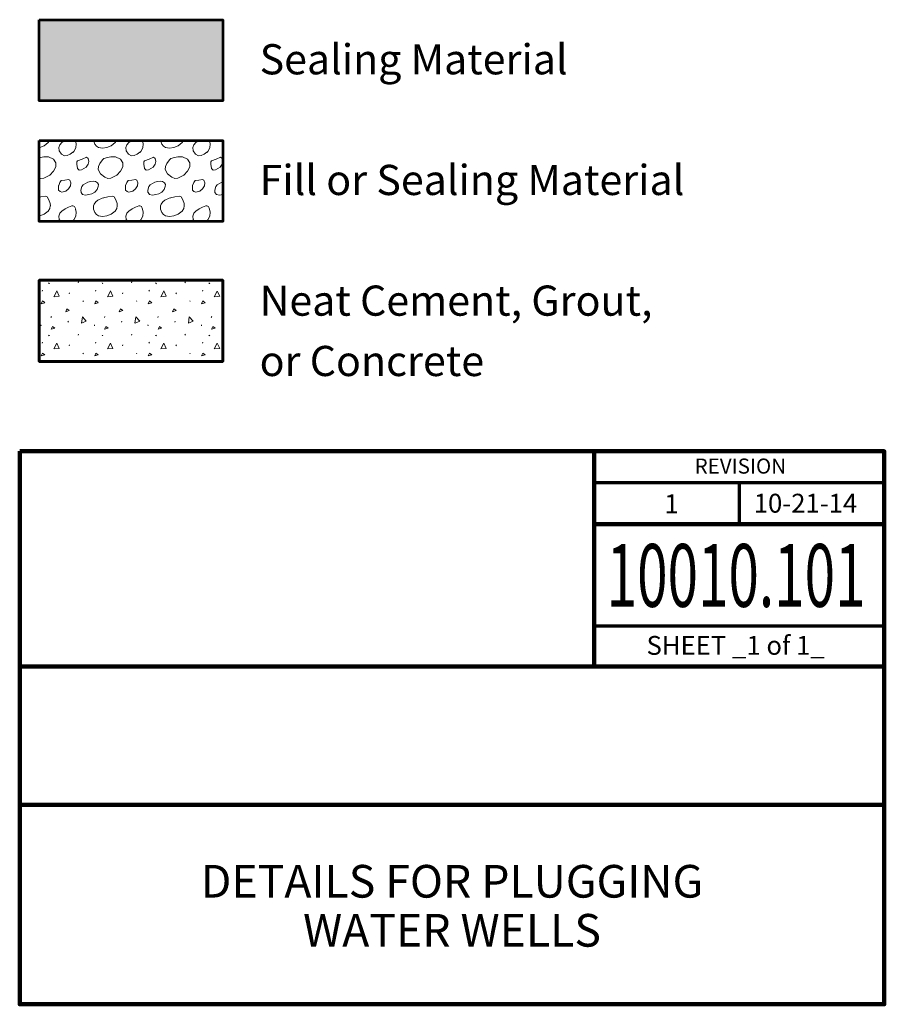
# Model space of a CAD drawing. Units: feet. Extents: x 10333 to 13468, y 8980 to 10880.
# Drawn here: x 12779 to 13468, y 8980 to 9763 of the extents above; entities that cross this region are included whole.
import ezdxf
from ezdxf.enums import TextEntityAlignment as Align

# ---------------------------------------------------------------- set-up
doc = ezdxf.new("R2010")
doc.units = ezdxf.units.FT
doc.header["$MEASUREMENT"] = 0
for name, color, linetype, lineweight in [('dsnStdBlock', 7, 'Continuous', 140), ('dsnStdNote', 7, 'Continuous', 53), ('dsnStdPattern', 7, 'Continuous', 30), ('Level 3', 7, 'Continuous', 0)]:
    doc.layers.add(name, color=color, linetype=linetype, lineweight=lineweight)
doc.styles.add('Style-Arial', font='arial.ttf')
doc.styles.add('SUDAS-DOT-General', font='arial.ttf', dxfattribs={"height": 24})

msp = doc.modelspace()

# ---------------------------------------------------------------- hatches: boundary and pattern name
at = {"layer": 'dsnStdPattern', "linetype": 'Continuous', "lineweight": 13}
h = msp.add_hatch(dxfattribs=at)
h.set_pattern_fill('POROUSBACKFILL', style=0, pattern_type=2)
h.set_pattern_definition([(348.442, (12874.942, 9615.151), (-213.2404, 54.5101), [0.278, -271.789]), (332.921, (12874.942, 9669.598), (-53.31, 2e-07), [1.367, -118.38]), (296.058, (12876.16, 9668.976), (-4e-07, -54.51), [2.398, -118.959]), (277.9534, (12877.212, 9666.8224), (-53.3101, 327.06065), [2.4204, -382.8564]), (264.9193, (12877.547, 9664.4254), (-53.3101, -545.1011), [3.1476, -598.8287]), (243.942, (12877.268, 9661.29), (4e-07, -54.51), [3.257, -118.1]), (228.3604, (12875.838, 9658.3645), (-479.79096, -545.1011), [1.3322, -800.9958]), (8.3106, (12919.1034, 9635.112), (-53.3101, -1e-07), [2.894, -374.2367]), (8.3106, (12921.967, 9635.531), (-53.3101, -1e-07), [2.8917, -374.239]), (335.5606, (12924.8286, 9635.9486), (-106.62021, 54.5101), [1.1373, -525.874]), (288.056, (12925.864, 9635.478), (-53.3101, 109.0202), [2.301, -169.699]), (264.9193, (12926.5773, 9633.29), (-53.3101, -545.10109), [2.273, -599.7034]), (238.565, (12926.376, 9631.026), (-106.62021, -163.53033), [2.7776, -508.315]), (222.909, (12924.9274, 9628.656), (-53.31011, -54.51011), [2.9567, -797.6764]), (192.8016, (12922.762, 9626.643), (-213.24043, -54.5101), [3.208, -488.813]), (164.418, (12919.6335, 9625.9323), (-373.17075, 109.02022), [1.6345, -607.1514]), (134.362, (12918.06, 9626.37), (6e-07, -54.51), [1.527, -74.718]), (90, (12916.99, 9627.463), (-53.31, -54.51), [3.687, -50.823]), (69.86, (12916.9916, 9631.15), (-53.3101, -163.53033), [2.614, -461.8687]), (51.3342, (12917.8916, 9633.604), (-213.24043, -272.55054), [1.9347, -766.006]), (9.671, (12899.428, 9621.525), (-266.5505, -54.5101), [3.4575, -321.015]), (9.671, (12902.837, 9622.106), (-266.5505, -54.5101), [3.4494, -321.023]), (342.9465, (12906.237, 9622.685), (-159.93032, 54.5101), [1.561, -556.0578]), (303.104, (12907.73, 9622.227), (-53.3101, 109.0202), [2.826, -192.392]), (286.3515, (12909.273, 9619.86), (-53.3101, 163.53033), [3.0213, -565.057]), (276.97, (12910.1236, 9616.961), (-53.3101, 381.57076), [1.8804, -437.447]), (68.635, (12891.318, 9615.094), (-53.3101, -163.5303), [1.469, -291.194]), (52.7414, (12891.8535, 9616.462), (-213.24042, -272.55055), [2.2248, -614.1647]), (39.283, (12893.2, 9618.233), (-53.3101, -54.5101), [2.2425, -342.1277]), (24.928, (12894.936, 9619.6528), (-479.79096, -218.04044), [3.7542, -642.9]), (14.339, (12898.34, 9621.235), (-53.3101, -4e-07), [1.253, -218.844]), (0, (12927.56, 9615.094), (-53.31, -54.51), [0.666, -52.645]), (27.08, (12883.128, 9631.862), (-53.31, -54.51), [2.096, -117.651]), (27.08, (12884.994, 9632.816), (-53.31, -54.51), [2.097, -117.649]), (16.2855, (12886.8615, 9633.771), (-213.2404, -54.5101), [2.316, -386.4534]), (5.3107, (12889.085, 9634.4205), (-533.10107, -54.5101), [2.313, -586.6262]), (350.329, (12891.388, 9634.6345), (-266.5505, 54.5101), [1.645, -322.827]), (327.4186, (12893.01, 9634.358), (-159.93032, 109.02022), [1.8235, -504.3087]), (296.058, (12894.546, 9633.376), (-4e-07, -54.51), [1.653, -119.703]), (262.0466, (12895.2725, 9631.891), (7e-07, -54.5101), [1.5674, -383.7094]), (249.86, (12895.0556, 9630.339), (-106.6202, -272.55054), [2.494, -461.989]), (231.3342, (12894.197, 9627.9973), (-266.55053, -327.06065), [2.7056, -765.235]), (207.079, (12892.507, 9625.885), (-53.31, -2e-07), [2.616, -117.131]), (194.34, (12890.177, 9624.694), (-53.3101, -4e-07), [2.4505, -217.647]), (194.34, (12887.803, 9624.087), (-53.3101, -4e-07), [2.733, -217.365]), (163.7145, (12885.156, 9623.41), (-213.2404, 54.5101), [2.7365, -386.033]), (124.395, (12882.529, 9624.1777), (-106.62021, 163.53033), [1.892, -658.7074]), (97.953, (12881.46, 9625.739), (-7e-07, -54.5101), [1.6877, -383.589]), (75.0656, (12881.227, 9627.4104), (-53.3101, -218.04044), [3.104, -617.4695]), (52.7414, (12882.0267, 9630.4094), (-213.24042, -272.55055), [1.8233, -614.566]), (258.933, (12910.351, 9669.598), (-53.3101, -218.0404), [2.254, -275.461]), (239.596, (12909.919, 9667.386), (-106.6202, -163.5303), [2.4164, -313.592]), (217.484, (12908.696, 9665.302), (-53.3101, -54.5101), [3.988, -264.738]), (200.979, (12905.531, 9662.8754), (-266.55053, -109.02022), [3.789, -452.969]), (189.671, (12901.993, 9661.519), (-266.5505, -54.5101), [3.3534, -321.119]), (169.4683, (12898.6875, 9660.9554), (-266.55053, 54.5101), [3.352, -593.107]), (148.471, (12895.392, 9661.568), (-159.9303, 109.0202), [1.9964, -310.7197]), (128.6658, (12893.6902, 9662.612), (-266.55053, 327.06065), [2.073, -765.8677]), (111.365, (12892.395, 9664.231), (-53.3101, 109.0202), [2.8945, -289.7685]), (90, (12891.34, 9666.926), (-53.31, -54.51), [2.672, -51.838]), (22.245, (12878.753, 9650.812), (-159.9303, -54.5101), [3.852, -284.1314]), (22.245, (12882.319, 9652.271), (-159.9303, -54.5101), [3.836, -284.148]), (321.5053, (12885.869, 9653.7227), (-266.55053, 218.04044), [1.727, -611.295]), (283.739, (12887.22, 9652.648), (-5e-07, -54.5101), [2.289, -222.174]), (255.0656, (12887.764, 9650.4244), (-106.62021, -381.57076), [2.351, -618.2222]), (234.577, (12887.1583, 9648.1527), (-159.93032, -218.04044), [2.791, -733.0213]), (210.297, (12885.541, 9645.8784), (-106.6202, -54.5101), [4.299, -427.9026]), (185.3107, (12881.829, 9643.7097), (-53.3101, 6e-07), [1.868, -587.0713]), (137.7324, (12879.969, 9643.537), (-53.3101, 54.5101), [1.613, -646.7433]), (99.258, (12878.7755, 9644.622), (3e-07, -54.5101), [3.65, -327.727]), (90, (12878.19, 9648.224), (-53.31, -54.51), [1.814, -52.696]), (53.74, (12878.188, 9650.038), (-106.6202, -163.5303), [0.958, -269.448]), (23.664, (12922.166, 9667.237), (-266.55053, -109.0202), [2.87, -404.5593]), (22.245, (12924.795, 9668.389), (-159.9303, -54.5101), [2.87, -285.1136]), (17.0536, (12927.451, 9669.4757), (-159.93032, -54.51011), [0.41, -557.2088]), (348.442, (12927.955, 9669.598), (-213.2404, 54.5101), [0.275, -271.792]), (215.5935, (12928.2245, 9657.6367), (-373.17075, -272.55054), [2.536, -653.05]), (203.664, (12926.162, 9656.161), (-106.6202, -54.5101), [2.4926, -404.9367]), (186.4817, (12923.8793, 9655.16), (-53.3101, -6e-08), [2.341, -480.5367]), (152.921, (12921.553, 9654.896), (-53.31, 2e-07), [2.607, -117.14]), (124.395, (12919.2325, 9656.0827), (-106.62021, 163.53033), [3.1988, -657.4006]), (95.0807, (12917.4255, 9658.722), (-53.3101, 545.10109), [2.7232, -599.253]), (71.944, (12917.184, 9661.435), (-53.3101, -109.0202), [2.326, -169.674]), (50.028, (12917.905, 9663.646), (-266.55053, -327.06066), [2.3447, -495.558]), (33.0516, (12919.4115, 9665.443), (-159.93032, -109.02022), [3.2873, -696.337]), (14.339, (12899.741, 9652.7), (-53.3101, -4e-07), [2.76, -217.3375]), (15.582, (12902.4147, 9653.3833), (-373.17075, -109.02022), [2.7584, -606.0275]), (0, (12905.07, 9654.124), (-53.31, -54.51), [3.913, -49.397]), (332.921, (12908.985, 9654.124), (-53.31, 2e-07), [4.388, -115.358]), (300.404, (12912.892, 9652.127), (-106.6202, 163.5303), [3.44, -312.569]), (270, (12914.633, 9649.16), (-53.31, -54.51), [3.075, -51.435]), (241.9225, (12914.6327, 9646.0845), (-266.55053, -490.59098), [3.832, -675.7594]), (228.646, (12912.829, 9642.7035), (-53.31011, -54.51011), [4.1837, -721.9944]), (207.079, (12910.065, 9639.563), (-53.31, -2e-07), [5.396, -114.35]), (185.3107, (12905.2604, 9637.1067), (-53.3101, 6e-07), [2.5706, -586.3686]), (156.336, (12902.701, 9636.869), (-106.6202, 54.5101), [2.5753, -404.854]), (142.516, (12900.342, 9637.902), (-53.3101, 54.5101), [4.247, -264.479]), (120.404, (12896.972, 9640.487), (-106.6202, 163.5303), [3.906, -312.103]), (83.03, (12894.995, 9643.8556), (-53.3101, -381.57076), [2.465, -436.8625]), (63.942, (12895.294, 9646.302), (4e-07, -54.51), [2.618, -118.738]), (53.74, (12896.444, 9648.654), (-106.6202, -163.5303), [3.5574, -266.8485]), (45.638, (12898.55, 9651.523), (-6e-07, -54.51), [1.676, -74.57])])
h.paths.add_polyline_path([(12794.94, 9602.65), (12941.06, 9602.65), (12941.06, 9667.25), (12794.94, 9667.25)])
at = {"layer": 'dsnStdPattern', "lineweight": 13}
h = msp.add_hatch(dxfattribs=at)
h.set_pattern_fill('CONC', style=0, pattern_type=2)
h.set_pattern_definition([(65.0122, (12901.0435, 9530.7994), (-42.54009, -82.98017), [2.4627, -501.059]), (322.8168, (12902.084, 9533.0316), (-170.16034, 124.47025), [2.2475, -478.3067]), (196.3092, (12903.8744, 9531.6733), (-297.7806, -82.98017), [2.9627, -440.274]), (81.667, (12913.6055, 9521.665), (-4e-07, -41.49008), [5.124, -288.4054]), (312.9872, (12914.348, 9526.735), (-382.86076, 414.90083), [4.5406, -619.3653]), (203.909, (12917.444, 9523.4135), (-85.08017, -41.49008), [4.1297, -507.734]), (62.858, (12891.702, 9542.742), (5e-07, -41.49), [5.124, -88.125]), (294.4984, (12894.0397, 9547.302), (-42.54009, 82.98017), [4.6243, -405.7293]), (185.067, (12895.9572, 9543.094), (-425.40085, -41.49008), [4.1813, -465.5954]), (303.1232, (12914.7903, 9539.4562), (-85.08017, 124.47025), [0.6405, -544.3053]), (66.2785, (12924.736, 9547.1817), (-85.08017, -207.45042), [0.8746, -316.3585]), (66.2785, (12910.883, 9512.283), (-85.08017, -207.45042), [0.8746, -316.3585]), (66.2785, (12902.802, 9522.5837), (-85.08017, -207.45042), [0.8746, -316.3585]), (276.4993, (12923.915, 9520.353), (2e-07, -41.49008), [0.804, -375.022]), (66.2785, (12903.69, 9545.1394), (-85.08017, -207.45042), [0.8746, -316.3585]), (66.2785, (12889.304, 9526.2247), (-85.08017, -207.4504), [0.8746, -316.3585]), (65.012, (12889.482, 9516.9004), (-42.54009, -82.98017), [2.4627, -501.059]), (322.8168, (12890.5223, 9519.1326), (-170.16034, 124.47025), [2.2475, -478.3067]), (196.3092, (12892.313, 9517.7743), (-297.7806, -82.98017), [2.9627, -440.274]), (65.0122, (12924.1145, 9537.1472), (-42.540085, -82.98017), [2.4627, -501.059]), (322.8168, (12925.155, 9539.3794), (-170.16034, 124.47025), [2.2475, -478.3067]), (196.3092, (12926.9454, 9538.021), (-297.7806, -82.98017), [2.9627, -440.274]), (303.1232, (12887.7938, 9553.562), (-85.08017, 124.47025), [0.6405, -544.3053]), (303.1232, (12929.976, 9553.7644), (-85.08017, 124.47025), [0.6405, -544.3053])])
h.paths.add_polyline_path([(12794.94, 9491.4), (12941.06, 9491.4), (12941.06, 9556.01), (12794.94, 9556.01)])

# ---------------------------------------------------------------- linework, layer by layer
at = {"layer": 'dsnStdBlock', "color": 7, "linetype": 'Continuous', "lineweight": 140}
for p, q in [((13236.59, 9420.01), (13236.59, 9328.67)), ((13236.59, 9361.87), (13467.5, 9361.87)), ((13236.59, 9328.67), (13236.59, 9248.66)), ((12779.49, 9248.66), (13467.5, 9248.66)), ((12779.49, 9138.66), (13467.5, 9138.66))]:
    msp.add_line(p, q, dxfattribs=at)
at = {"layer": 'dsnStdBlock', "color": 7, "linetype": 'Continuous', "lineweight": 70}
for p, q in [((13236.59, 9395.07), (13467.5, 9395.07)), ((13352.04, 9395.07), (13352.04, 9361.87)), ((13467.5, 9280.87), (13236.59, 9280.87))]:
    msp.add_line(p, q, dxfattribs=at)
at = {"layer": 'dsnStdBlock', "color": 7, "linetype": 'Continuous', "lineweight": 140, "flags": 128}
msp.add_lwpolyline([(12779.49, 9420.01), (13467.5, 9420.01), (13467.5, 8980), (12779.49, 8980), (12779.49, 9420.01)], close=True, dxfattribs=at)
at = {"layer": 'dsnStdPattern', "color": 7, "flags": 128}
msp.add_lwpolyline([(12794.94, 9602.65), (12941.06, 9602.65), (12941.06, 9667.25), (12794.94, 9667.25), (12794.94, 9602.65)], close=True, dxfattribs=at)
at = {"layer": 'dsnStdPattern', "color": 7, "lineweight": 53, "flags": 128}
msp.add_lwpolyline([(12794.94, 9491.4), (12941.06, 9491.4), (12941.06, 9556.01), (12794.94, 9556.01), (12794.94, 9491.4)], close=True, dxfattribs=at)
at = {"layer": 'dsnStdPattern', "color": 253, "linetype": 'Continuous', "lineweight": 70}
msp.add_solid([(12794.94, 9698.65), (12941.06, 9698.65), (12794.94, 9763.25), (12941.06, 9763.25)], dxfattribs=at)
at = {"layer": 'Level 3', "color": 7, "linetype": 'Continuous', "lineweight": 53, "flags": 128}
for points in [[(12794.94, 9763.25), (12941.06, 9763.25), (12941.06, 9698.65), (12794.94, 9698.65), (12794.94, 9763.25)], [(12794.94, 9667.25), (12941.06, 9667.25), (12941.06, 9602.65), (12794.94, 9602.65), (12794.94, 9667.25)], [(12794.94, 9556.01), (12941.06, 9556.01), (12941.06, 9491.4), (12794.94, 9491.4), (12794.94, 9556.01)]]:
    msp.add_lwpolyline(points, close=True, dxfattribs=at)

# ---------------------------------------------------------------- texts
at = {"layer": 'dsnStdBlock', "color": 7, "linetype": 'Continuous', "lineweight": 53, "style": 'Style-Arial'}
for s, height, p in [('REVISION', 12, (13352.95, 9408.16)), ('1', 15, (13298.15, 9378.14)), ('10-21-14', 15, (13404.77, 9378.62))]:
    msp.add_text(s, height=height, dxfattribs=at).set_placement(p, align=Align.MIDDLE_CENTER)
at = {"layer": 'dsnStdBlock', "color": 7, "linetype": 'Continuous', "lineweight": 13, "style": 'Style-Arial', "width": 0.64}
msp.add_text('10010.101', height=50, dxfattribs=at).set_placement((13349.55, 9321.19), align=Align.MIDDLE_CENTER)
at = {"layer": 'dsnStdBlock', "color": 7, "linetype": 'Continuous', "lineweight": 80, "style": 'Style-Arial'}
msp.add_text('SHEET _1 of 1_', height=15, dxfattribs=at).set_placement((13349.2, 9265.52), align=Align.MIDDLE_CENTER)
at = {"layer": 'dsnStdBlock', "color": 7, "lineweight": 140, "insert": (13123.49, 9055), "char_height": 26, "attachment_point": 5, "line_spacing_factor": 0.900001, "style": 'Style-Arial'}
msp.add_mtext('DETAILS FOR PLUGGING \\PWATER WELLS', dxfattribs=at)
at = {"layer": 'dsnStdNote', "color": 7, "lineweight": 53, "insert": (12970.42, 9743.77), "char_height": 24, "attachment_point": 1, "line_spacing_factor": 1.2, "style": 'SUDAS-DOT-General'}
msp.add_mtext('Sealing Material\\P\\PFill or Sealing Material\\P\\PNeat Cement, Grout, \\Por Concrete', dxfattribs=at)

doc.saveas('drawing.dxf')
